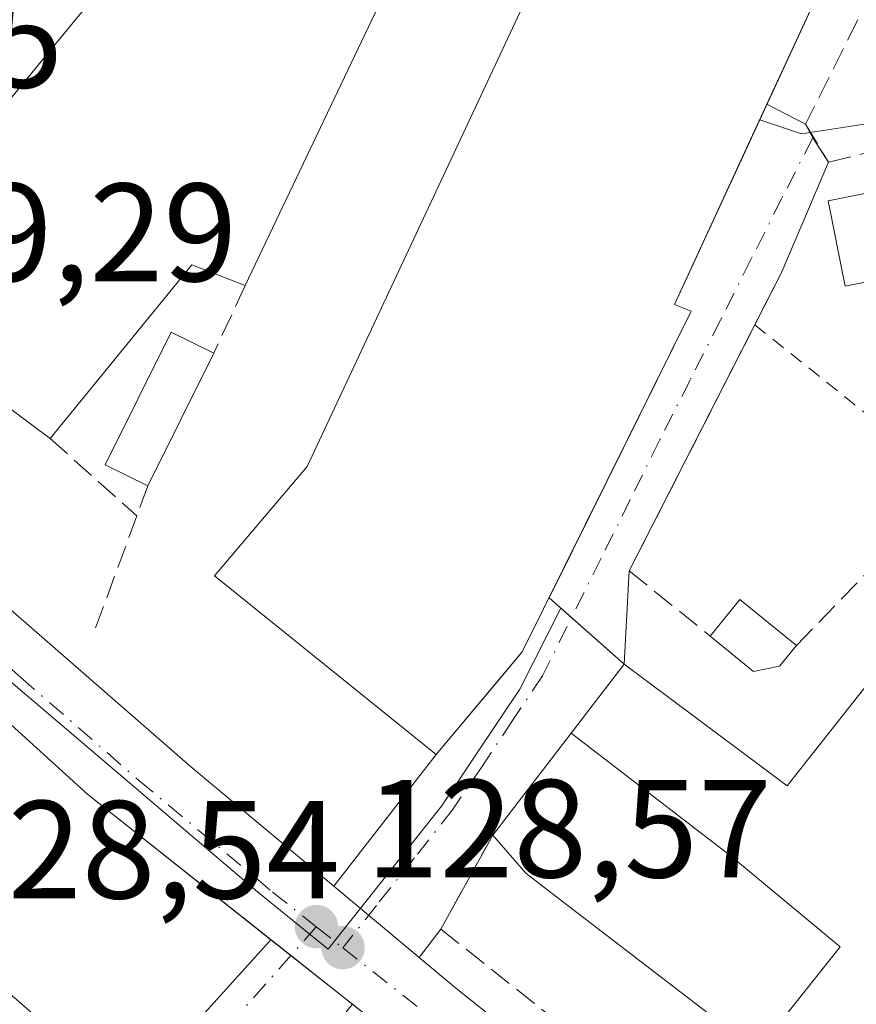
# Model space of a CAD drawing. Units: metres. Extents: x 606726 to 610166, y 4775536 to 4777904.
# Drawn here: x 607497 to 607557, y 4776634 to 4776705 of the extents above; entities that cross this region are included whole.
import ezdxf

# ---------------------------------------------------------------- set-up
doc = ezdxf.new("R2010")
doc.units = ezdxf.units.M
doc.header["$MEASUREMENT"] = 0
for name, pattern in [('DGN Style 2', [1.6480167562047852, 0.988810053722871, -0.6592067024819142]), ('DGN Style 3', [2.307223458686699, 1.648016756204785, -0.6592067024819142]), ('DGN Style 4', [2.6384748266838614, 1.318413404963828, -0.6592067024819142, 0.001648016756204785, -0.6592067024819142])]:
    doc.linetypes.add(name, pattern=pattern)
for name, color, linetype, lineweight in [('Alambrada', 7, 'DGN Style 2', 0), ('Carretera de calzada única Cxs', 7, 'Continuous', 13), ('Carretera de calzada única eje', 7, 'DGN Style 4', 0), ('Cultivos herbáceos CxS', 92, 'Continuous', 0), ('Edificación industrial Cxs', 135, 'Continuous', 13), ('Edificación ligera', 1, 'Continuous', 0), ('Edificación ligera Cxs', 1, 'Continuous', 0), ('Elemento construido', 1, 'Continuous', 0), ('Muro lineal', 1, 'DGN Style 3', 13), ('Núcleo urbano CxS', 7, 'Continuous', 0), ('Prado CxS', 92, 'Continuous', 0), ('Punto de cota en terreno', 7, 'Continuous', 0), ('Recinto industrial CxS', 135, 'Continuous', 0), ('Rótulo de punto de cota en terreno', 7, 'Continuous', 0), ('Vía urbana Cxs', 4, 'Continuous', 0), ('Vía urbana eje', 4, 'DGN Style 4', 0)]:
    doc.layers.add(name, color=color, linetype=linetype, lineweight=lineweight)
doc.styles.add('Style-Arial', font='txt')

# ---------------------------------------------------------------- blocks, each defined once
blk = doc.blocks.new('*U14')
at = {"layer": 'Prado CxS', "color": 92, "linetype": 'Continuous', "lineweight": 0}
blk.add_polyline3d([(607605.5069000004, 4776657.967300001, 129.7488000000012), (607587.9315, 4776690.391100001, 129.9838000000018), (607593.9939000001, 4776694.331499999, 130.2436000000016), (607589.1441000003, 4776702.2125, 130.7577000000019), (607587.0447000006, 4776701.886299999, 130.5901000000013), (607560.0307, 4776697.687700001, 129.7421999999933), (607552.8788999999, 4776696.576099999, 129.4091999999946), (607549.8901000004, 4776697.591800001, 129.2826999999961), (607556.5900999998, 4776712.110099999, 129.3672999999981), (607539.9700999996, 4776720.890100001, 129.5050000000047), (607530.3901000004, 4776723.090100001, 129.8509999999951), (607539.4200999998, 4776744.420100001, 130.8696999999956), (607547.7401000002, 4776762.2401, 131.849000000002)], dxfattribs=at)
blk = doc.blocks.new('5PATER')
at = {"layer": 'Cultivos herbáceos CxS', "linetype": 'Continuous', "lineweight": 0}
h = blk.add_hatch(color=51, dxfattribs=at)
edge = h.paths.add_edge_path()
edge.add_ellipse((0, 0), major_axis=(-0.1095731443231308, -0.1110710700762829), ratio=0.9994222409660322, start_angle=0, end_angle=360)
blk = doc.blocks.new('*U26')
at = {"layer": 'Carretera de calzada única Cxs', "color": 7, "linetype": 'Continuous', "lineweight": 13}
for points in [[(607431.4802000001, 4776720.550100001, 130.877999999997), (607445.4101999998, 4776707.090100001, 130.2887999999948), (607460.0301000001, 4776693.6601, 130.2571999999927), (607463.0560999997, 4776690.953299999, 129.9799999999959), (607474.2484999998, 4776681.3716, 129.8853999999992), (607475.0285, 4776680.7039, 129.7544999999955), (607478.5333000004, 4776677.6764, 129.6244000000006), (607492.0502000004, 4776666.0001, 129.7081000000035), (607509.0301000001, 4776651.210100001, 128.9712), (607519.3228000002, 4776642.607799999, 128.8300000000017), (607525.4559000004, 4776637.482000001, 128.8053999999975), (607528.2100999998, 4776635.1801, 128.7856999999931), (607569.5000999998, 4776602.3201, 129.0170000000071), (607602.2158000004, 4776574.3233, 129.170299999998), (607602.2181000002, 4776574.3213, 129.1701999999932), (607605.6901000004, 4776571.350099999, 129.1779999999999), (607609.0388000002, 4776568.4012, 129.290399999998), (607621.3502000002, 4776557.5601, 129.7054999999964), (607648.8501000004, 4776531.840100001, 131.4091000000044), (607671.7100999998, 4776511.3201, 131.7241000000067), (607684.7302000001, 4776499.7501, 131.2103999999963), (607706.2302000001, 4776481.340100001, 128.8248000000021)], [(607700.3901000004, 4776478.800100001, 128.747199999998), (607675.4401000004, 4776500.290100001, 130.8044999999984), (607659.4401000004, 4776514.630100001, 131.5705000000016), (607650.2301000003, 4776522.7301, 131.0442999999941), (607639.2600999996, 4776532.9801, 131.6086000000068), (607626.1401000004, 4776544.7301, 130.9505000000063), (607613.3701, 4776556.8301, 130.3656999999948), (607568.1001000004, 4776596.3301, 128.9256000000023), (607551.6201, 4776609.600099999, 128.7446000000054), (607520.6633000001, 4776634.1239, 128.8733000000066), (607517.9896, 4776636.241900001, 128.8319000000047), (607514.8106000006, 4776638.760299999, 128.8472000000038), (607501.6700999998, 4776649.170100001, 129.1362999999983), (607488.2600999996, 4776661.350099999, 129.3217000000004), (607454.5801999997, 4776690.800100001, 130.6662999999971), (607425.2600999996, 4776718.360099999, 130.2299000000057)]]:
    blk.add_polyline3d(points, dxfattribs=at)

msp = doc.modelspace()

# ---------------------------------------------------------------- linework, layer by layer
at = {"layer": 'Alambrada', "color": 7, "linetype": 'DGN Style 2', "lineweight": 0, "extrusion": (-0.03755962247236984, 0.03002124754316782, 0.9988433307860073), "elevation": 120712.7881156875, "flags": 128}
msp.add_lwpolyline([(-4110573.470098042, -2504881.228202921), (-4110573.470098042, -2504863.028524352)], dxfattribs=at)
at = {"layer": 'Carretera de calzada única Cxs', "color": 7, "linetype": 'Continuous', "lineweight": 13, "extrusion": (0.00236150443048623, -0.0019736510746289, 0.9999952639879154), "elevation": -7863.9368537449, "flags": 128}
msp.add_lwpolyline([(607517.3245803633, 4776636.390354074), (607523.4577213553, 4776631.264544091)], dxfattribs=at)
at = {"layer": 'Carretera de calzada única Cxs', "color": 7, "linetype": 'Continuous', "lineweight": 13, "extrusion": (-0.6209542944124246, -0.7838453904570706, 0.001472450328836009), "elevation": -4121385.014979849, "flags": 128}
msp.add_lwpolyline([(-2489871.899697016, 6197.41473890887), (-2489875.31064933, 6197.373338863988), (-2489879.366309517, 6197.388638880573)], dxfattribs=at)
at = {"layer": 'Carretera de calzada única Cxs', "color": 7, "linetype": 'Continuous', "lineweight": 13}
for points in [[(607514.8106000006, 4776638.760299999, 128.8472000000038), (607501.6700999998, 4776649.170100001, 129.1362999999983), (607488.2600999996, 4776661.350099999, 129.3217000000004), (607454.5801999997, 4776690.800100001, 130.6662999999971), (607425.2600999996, 4776718.360099999, 130.2299000000057), (607395.8701, 4776744.550100001, 130.6840999999986), (607380.7801000001, 4776755.550100001, 130.894100000005), (607345.2101999996, 4776777.8101, 131.5629000000044), (607302.7301000003, 4776805.170100001, 132.4569999999949), (607284.7301000003, 4776818.1801, 132.7053000000014), (607273.9200999998, 4776827.390100001, 132.5908000000054), (607259.1398, 4776842.079800001, 132.5096999999951)], [(607478.5333000004, 4776677.6764, 129.6244000000006), (607492.0502000004, 4776666.0001, 129.7081000000035), (607509.0301000001, 4776651.210100001, 128.9712), (607519.3228000002, 4776642.607799999, 128.8300000000017)], [(607525.4559000004, 4776637.482000001, 128.8053999999975), (607528.2100999998, 4776635.1801, 128.7856999999931), (607569.5000999998, 4776602.3201, 129.0170000000071), (607602.2158000004, 4776574.3233, 129.170299999998)], [(607808.5100999996, 4776423.0701, 126.0540000000037), (607807.5301000001, 4776423.390100001, 126.0816999999952), (607778.2101999996, 4776432.470100001, 126.5187000000005), (607761.8201000001, 4776438.440099999, 127.1915000000008), (607748.7600999996, 4776444.050100001, 127.1530000000057), (607739.9101, 4776448.690099999, 127.2568000000028), (607729.0502000004, 4776455.7601, 128.2648000000045), (607712.7100999998, 4776467.9101, 128.216499999995), (607700.3901000004, 4776478.800100001, 128.747199999998), (607675.4401000004, 4776500.290100001, 130.8044999999984), (607659.4401000004, 4776514.630100001, 131.5705000000016), (607650.2301000003, 4776522.7301, 131.0442999999941), (607639.2600999996, 4776532.9801, 131.6086000000068), (607626.1401000004, 4776544.7301, 130.9505000000063), (607613.3701, 4776556.8301, 130.3656999999948), (607568.1001000004, 4776596.3301, 128.9256000000023), (607551.6201, 4776609.600099999, 128.7446000000054), (607520.6633000001, 4776634.1239, 128.8733000000066)]]:
    msp.add_polyline3d(points, dxfattribs=at)
at = {"layer": 'Carretera de calzada única eje', "color": 7, "linetype": 'DGN Style 4', "lineweight": 0, "extrusion": (0.005219344003428118, -0.004126287667219597, 0.9999778658541705), "elevation": -16410.14409879171, "flags": 128}
msp.add_lwpolyline([(607509.1227654968, 4776612.641198161), (607511.0328240349, 4776611.131185305)], dxfattribs=at)
at = {"layer": 'Carretera de calzada única eje', "color": 7, "linetype": 'DGN Style 4', "lineweight": 0}
for points in [[(607473.1901000004, 4776678.340100001, 129.5629000000044), (607474.1401000004, 4776677.5101, 129.4575000000041), (607490.1601, 4776663.6801, 129.3647999999957), (607496.8701, 4776657.5801, 129.1465000000026), (607505.3501000004, 4776650.1801, 129.0080000000016), (607514.9401000004, 4776642.1801, 128.8408999999956), (607518.0701000001, 4776639.690099999, 128.8024000000005)], [(607519.9801000003, 4776638.1801, 128.7862000000023), (607539.9200999998, 4776622.4001, 128.6665999999968), (607560.5500999996, 4776605.960100001, 128.7459999999992), (607568.8000999996, 4776599.3201, 128.8662999999942), (607586.8901000004, 4776583.840100001, 128.9603000000061), (607605.0500999996, 4776568.0001, 129.2087000000029)]]:
    msp.add_polyline3d(points, dxfattribs=at)
at = {"layer": 'Edificación industrial Cxs', "color": 135, "linetype": 'Continuous', "lineweight": 13, "flags": 128}
for points, elevation in [([(607539.4200999998, 4776744.420100001), (607530.3901000004, 4776723.090100001), (607528.2200999996, 4776723.8201), (607521.6201, 4776709.940099999), (607524.0301000001, 4776708.9001), (607512.9801000003, 4776685.690099999), (607509.1300999997, 4776687.170100001), (607498.9801000003, 4776674.710100001), (607484.7600999996, 4776685.290100001), (607504.3701, 4776709.1501), (607505.3201000001, 4776709.2601), (607515.5500999996, 4776729.9801), (607523.7701000003, 4776726.640100001), (607526.2301000003, 4776732.350099999), (607528.3201000001, 4776731.540100001), (607535.0000999998, 4776746.130100001)], 133.1361000000034), ([(607532.8501000004, 4776659.4101), (607526.6801000005, 4776652.050100001), (607510.7701000003, 4776664.870100001), (607517.4200999998, 4776672.700099999), (607539.9700999996, 4776720.890100001), (607556.5900999998, 4776712.110099999), (607543.7701000003, 4776684.3301), (607544.9600999998, 4776683.860099999)], 133.7828000000009), ([(607549.6977000004, 4776630.7722), (607555.6670000004, 4776638.245999999), (607547.767, 4776644.807), (607536.3628000002, 4776653.576099999), (607540.1700999998, 4776658.520099999), (607551.8701, 4776649.790100001), (607566.0500999996, 4776667.7501), (607568.7600999996, 4776671.1801), (607579.6700999998, 4776662.8101), (607556.3501000004, 4776626.170100001), (607553.7500999998, 4776627.940099999), (607550.2600999996, 4776630.340100001)], 136.645399999994), ([(607549.6977000004, 4776630.7722), (607545.8951000003, 4776633.697699999), (607537.1781000001, 4776640.403100001), (607533.3481000002, 4776643.349300001), (607533.1001000004, 4776643.540100001), (607530.7301000003, 4776646.2601), (607536.3628000002, 4776653.576099999), (607547.767, 4776644.807), (607555.6670000004, 4776638.245999999)], 136.645399999994)]:
    msp.add_lwpolyline(points, close=True, dxfattribs=dict(at, elevation=elevation))
at = {"layer": 'Edificación industrial Cxs', "color": 135, "linetype": 'Continuous', "lineweight": 13, "extrusion": (0.2617558017102037, -0.2292320287055536, 0.9375161744133191), "elevation": -935827.114498165, "flags": 128}
msp.add_lwpolyline([(3993734.14431824, 2521926.528719574), (3993732.721250146, 2521930.658147071), (3993716.660563916, 2521930.046837752)], dxfattribs=at)
at = {"layer": 'Edificación industrial Cxs', "color": 135, "linetype": 'Continuous', "lineweight": 13, "extrusion": (0.01937821596922096, 0.03900224440709963, 0.9990512047322997), "elevation": 198203.8170974359, "flags": 128}
msp.add_lwpolyline([(1581347.354442458, -4543765.500056178), (1581347.354442458, -4543754.859659591)], dxfattribs=at)
at = {"layer": 'Edificación industrial Cxs', "color": 135, "linetype": 'Continuous', "lineweight": 13}
for points in [[(607498.9801000003, 4776674.710100001, 131.5574000000051), (607484.7600999996, 4776685.290100001, 131.2216999999946), (607504.3701, 4776709.1501, 132.081600000005), (607505.3201000001, 4776709.2601, 132.5472000000009), (607515.5500999996, 4776729.9801, 131.375), (607523.7701000003, 4776726.640100001, 133.1361000000034), (607526.2301000003, 4776732.350099999, 131.653999999995), (607528.3201000001, 4776731.540100001, 132.2241999999969), (607535.0000999998, 4776746.130100001, 131.8776999999973), (607539.4200999998, 4776744.420100001, 131.5656000000017)], [(607534.1782999998, 4776732.0384, 131.7842999999993), (607530.3901000004, 4776723.090100001, 131.3288999999932), (607528.2200999996, 4776723.8201, 132.1839000000036), (607521.6201, 4776709.940099999, 131.6894999999931), (607524.0301000001, 4776708.9001, 130.665399999998), (607512.9801000003, 4776685.690099999, 130.3332999999984)], [(607532.8501000004, 4776659.4101, 131.8473999999987), (607526.6801000005, 4776652.050100001, 131.3139999999985), (607510.7701000003, 4776664.870100001, 132.212400000004), (607517.4200999998, 4776672.700099999, 133.7828000000009), (607539.9700999996, 4776720.890100001, 131.0641999999934), (607556.5900999998, 4776712.110099999, 131.5253999999986), (607543.7701000003, 4776684.3301, 132.6064000000042), (607544.9600999998, 4776683.860099999, 131.723800000007), (607532.8501000004, 4776659.4101, 131.8473999999987)], [(607505.9801000003, 4776671.3201, 130.6567000000068), (607502.9200999998, 4776672.840100001, 131.3600000000006), (607507.6700999998, 4776682.360099999, 130.8093999999983), (607510.7100999998, 4776680.840100001, 130.193299999999)], [(607530.7301000003, 4776646.2601, 131.7072000000044), (607536.3630999997, 4776653.5759, 132.1558999999979), (607540.1700999998, 4776658.520099999, 129.9961000000039), (607551.8701, 4776649.790100001, 131.9949000000051), (607566.0500999996, 4776667.7501, 131.9732999999978)], [(607504.6101000002, 4776627.460100001, 131.1267999999982), (607475.9401000004, 4776594.200099999, 130.7796999999991), (607452.9600999998, 4776614.0801, 132.8386000000028), (607474.1001000004, 4776653.970100001, 132.1546999999991), (607504.6101000002, 4776627.460100001, 131.1267999999982)], [(607553.7500999998, 4776627.940099999, 130.891300000003), (607550.2600999996, 4776630.340100001, 133.2272999999986), (607549.6979, 4776630.772500001, 133.7641000000003), (607545.8951000003, 4776633.697699999, 135.8441000000021), (607537.1781000001, 4776640.403100001, 135.9991000000009), (607533.3481000002, 4776643.349300001, 133.8907999999938), (607533.1001000004, 4776643.540100001, 133.611699999994), (607530.7301000003, 4776646.2601, 131.7072000000044)]]:
    msp.add_polyline3d(points, dxfattribs=at)
for points in [[(607510.7100999998, 4776680.840100001, 131.3600000000006), (607505.9801000003, 4776671.3201, 131.3600000000006), (607502.9200999998, 4776672.840100001, 131.3600000000006), (607507.6700999998, 4776682.360099999, 131.3600000000006)], [(607504.6101000002, 4776627.460100001, 132.8386000000028), (607475.9401000004, 4776594.200099999, 132.8386000000028), (607452.9600999998, 4776614.0801, 132.8386000000028), (607474.1001000004, 4776653.970100001, 132.8386000000028)]]:
    msp.add_3dface(points, dxfattribs=at)
at = {"layer": 'Edificación ligera', "color": 1, "linetype": 'Continuous', "lineweight": 0, "extrusion": (-0.002220508047685193, 0.05773289087944363, 0.9983295962029336), "elevation": 274550.2092164631, "flags": 128}
msp.add_lwpolyline([(-790680.4498293599, -4741839.847847197), (-790682.682936494, -4741842.390444027), (-790686.6014423778, -4741838.93742791)], dxfattribs=at)
at = {"layer": 'Edificación ligera', "color": 1, "linetype": 'Continuous', "lineweight": 0, "extrusion": (-0.02853718645116701, -0.03463555379375657, 0.9989924961694413), "elevation": -182651.0120927706, "flags": 128}
msp.add_lwpolyline([(-2568535.252899819, 4068765.057057321), (-2568536.450717417, 4068763.59975783), (-2568540.463041618, 4068763.575246676)], dxfattribs=at)
at = {"layer": 'Edificación ligera', "color": 1, "linetype": 'Continuous', "lineweight": 0, "extrusion": (0.004540116015405077, 0.005579473503355577, 0.9999741280763179), "elevation": 29538.71967868597, "flags": 128}
msp.add_lwpolyline([(607545.6705232122, 4776569.412230602), (607544.4508726731, 4776567.913407271)], dxfattribs=at)
at = {"layer": 'Edificación ligera Cxs', "color": 1, "linetype": 'Continuous', "lineweight": 0, "flags": 128}
for points, elevation in [([(607567.9001000002, 4776688.030099999), (607556.0301000001, 4776685.6501), (607554.8101000005, 4776691.770099999), (607566.6801000005, 4776694.140100001), (607567.3601000002, 4776690.7301)], 131.3065999999963), ([(607551.2989999996, 4776658.3748), (607549.4488000004, 4776658.012900001), (607546.3366, 4776660.545399999), (607548.4704999998, 4776663.1677), (607552.5186000001, 4776659.873600001)], 129.130799999999)]:
    msp.add_lwpolyline(points, close=True, dxfattribs=dict(at, elevation=elevation))
at = {"layer": 'Edificación ligera Cxs', "color": 1, "linetype": 'Continuous', "lineweight": 0}
msp.add_polyline3d([(607567.9001000002, 4776688.030099999, 130.9113999999972), (607556.0301000001, 4776685.6501, 131.3065999999963), (607554.8101000005, 4776691.770099999, 130.7600999999995), (607566.6801000005, 4776694.140100001, 130.491399999999), (607567.3601000002, 4776690.7301, 130.6891999999934)], dxfattribs=at)
at = {"layer": 'Elemento construido', "color": 1, "linetype": 'Continuous', "lineweight": 0}
for points in [[(607719.7500999998, 4776492.9001, 132.3659000000043), (607716.3901000004, 4776483.5101, 129.0105999999942), (607715.2100999998, 4776480.380100001, 128.7970000000059), (607713.6201, 4776477.1501, 128.9156999999977), (607712.3901000004, 4776475.9301, 128.8264999999956), (607706.2301000003, 4776481.340100001, 128.8248000000021), (607684.7301000003, 4776499.7501, 131.2103999999963), (607671.7100999998, 4776511.3201, 131.7241000000067), (607648.8501000004, 4776531.840100001, 131.4091000000044), (607621.3501000004, 4776557.5601, 129.7054999999964), (607605.6901000004, 4776571.350099999, 129.1779999999999), (607569.5000999998, 4776602.3201, 129.0170000000071), (607528.2100999998, 4776635.1801, 128.7856999999931), (607509.0301000001, 4776651.210100001, 128.9712), (607492.0500999996, 4776666.0001, 129.7081000000035), (607460.0301000001, 4776693.6601, 130.2571999999927), (607445.4101, 4776707.090100001, 130.2887999999948), (607431.4801000003, 4776720.550100001, 130.877999999997)], [(607700.3901000004, 4776478.800100001, 128.747199999998), (607675.4401000004, 4776500.290100001, 130.8044999999984), (607659.4401000004, 4776514.630100001, 131.5705000000016), (607650.2301000003, 4776522.7301, 131.0442999999941), (607639.2600999996, 4776532.9801, 131.6086000000068), (607626.1401000004, 4776544.7301, 130.9505000000063), (607613.3701, 4776556.8301, 130.3656999999948), (607568.1001000004, 4776596.3301, 128.9256000000023), (607551.6201, 4776609.600099999, 128.7446000000054), (607501.6700999998, 4776649.170100001, 129.1362999999983), (607488.2600999996, 4776661.350099999, 129.3217000000004), (607454.5800999999, 4776690.800100001, 130.6662999999971), (607425.2600999996, 4776718.360099999, 130.2299000000057)]]:
    msp.add_polyline3d(points, dxfattribs=at)
at = {"layer": 'Muro lineal', "color": 1, "linetype": 'DGN Style 3', "lineweight": 13, "extrusion": (-0.01107888453522625, -0.02367074448286684, 0.999658418747665), "elevation": -119667.9838249145, "flags": 128}
msp.add_lwpolyline([(-1474645.12088899, 4582237.396847574), (-1474645.12088899, 4582232.040076158)], dxfattribs=at)
at = {"layer": 'Muro lineal', "color": 1, "linetype": 'DGN Style 3', "lineweight": 13, "extrusion": (0.08186269306261619, -0.07303048625271336, 0.9939643089981794), "elevation": -298980.6108456784, "flags": 128}
msp.add_lwpolyline([(3968840.480971801, 2710090.800171957), (3968840.480971801, 2710082.427636961)], dxfattribs=at)
at = {"layer": 'Muro lineal', "color": 1, "linetype": 'DGN Style 3', "lineweight": 13, "extrusion": (-0.002680131022222725, -0.00729402746554286, 0.9999698065746964), "elevation": -36338.71467110541, "flags": 128}
msp.add_lwpolyline([(607504.1482775828, 4776533.328768458), (607503.3582327127, 4776531.178711263)], dxfattribs=at)
at = {"layer": 'Muro lineal', "color": 1, "linetype": 'DGN Style 3', "lineweight": 13, "extrusion": (-0.08816078424182167, -0.09062793135802036, 0.9919749261849481), "elevation": -486333.0289257542, "flags": 128}
msp.add_lwpolyline([(-2895191.825856498, 3816666.622074604), (-2895191.825856498, 3816681.862346849)], dxfattribs=at)
at = {"layer": 'Muro lineal', "color": 1, "linetype": 'DGN Style 3', "lineweight": 13, "extrusion": (-0.03668596101893497, -0.09995420855897415, 0.9943154914087713), "elevation": -499605.2018861561, "flags": 128}
msp.add_lwpolyline([(-1075511.811540576, 4666829.75039092), (-1075511.811540576, 4666820.847744436)], dxfattribs=at)
at = {"layer": 'Muro lineal', "color": 1, "linetype": 'DGN Style 3', "lineweight": 13}
for points in [[(607556.9200999998, 4776704.770099999, 130.3285999999935), (607553.1801000005, 4776697.270099999, 130.0396999999939), (607554.8300999999, 4776694.550100001, 130.3818000000028), (607570.8501000004, 4776698.4101, 130.6359999999986), (607579.8101000005, 4776699.460100001, 132.4657000000007)], [(607551.4801000003, 4776686.6801, 131.0322000000015), (607549.5401, 4776682.880100001, 130.2909999999974), (607540.5301000001, 4776665.220100001, 129.5531000000046), (607546.3366, 4776660.545399999, 129.0642999999982)], [(607530.7301000003, 4776646.2601, 131.7072000000044), (607527.0100999996, 4776639.520099999, 128.8592999999964), (607552.8000999996, 4776619.0101, 128.6542000000045), (607554.2600999996, 4776621.050100001, 128.6996000000072), (607552.1201, 4776626.0001, 129.9535999999935), (607553.7500999998, 4776627.940099999, 130.891300000003)]]:
    msp.add_polyline3d(points, dxfattribs=at)
at = {"layer": 'Núcleo urbano CxS', "color": 7, "linetype": 'Continuous', "lineweight": 0}
for points in [[(607547.7401000002, 4776762.2401, 131.849000000002), (607539.4200999998, 4776744.420100001, 130.8696999999956), (607530.3901000004, 4776723.090100001, 129.8509999999951), (607539.9700999996, 4776720.890100001, 129.5050000000047), (607556.5900999998, 4776712.110099999, 129.3672999999981), (607549.8901000004, 4776697.591800001, 129.2826999999961), (607546.4956, 4776690.236099999, 129.0573000000004), (607546.2943000002, 4776689.799799999, 129.0489999999991), (607545.8239000002, 4776688.7805, 129.0320000000065), (607544.6734999996, 4776686.287699999, 129.0215000000026), (607543.7701000003, 4776684.3301, 129.039300000004), (607544.9600999998, 4776683.860099999, 129.033500000005), (607536.4441000001, 4776666.666400001, 128.9697000000015), (607534.9636000004, 4776663.677300001, 128.9728000000032), (607534.7753999997, 4776663.2972, 128.9747999999963), (607535.6194000002, 4776662.549799999, 128.9603000000061), (607532.6697000006, 4776656.7347, 128.8784000000014), (607531.3059, 4776654.7031, 128.8559999999998), (607527.0459000003, 4776648.341499999, 128.8674000000028), (607518.9935, 4776638.1757, 128.7715000000026), (607518.9155000001, 4776638.077099999, 128.7712999999931), (607513.8611000003, 4776642.197699999, 128.8467999999993), (607502.2494999999, 4776652.077299999, 128.9900999999954), (607478.4852999998, 4776672.283299999, 129.3472000000038)], [(607547.7401000002, 4776762.2401, 131.849000000002), (607539.4200999998, 4776744.420100001, 130.8696999999956), (607530.3901000004, 4776723.090100001, 129.8509999999951), (607539.9700999996, 4776720.890100001, 129.5050000000047), (607556.5900999998, 4776712.110099999, 129.3672999999981), (607549.8901000004, 4776697.591800001, 129.2826999999961)], [(607549.8901000004, 4776697.591800001, 129.2826999999961), (607552.8788999999, 4776696.576099999, 129.4091999999946), (607560.0307, 4776697.687700001, 129.7421999999933), (607587.0447000006, 4776701.886299999, 130.5901000000013), (607589.1441000003, 4776702.2125, 130.7577000000019), (607593.9939000001, 4776694.331499999, 130.2436000000016), (607587.9315, 4776690.391100001, 129.9838000000018), (607605.5069000004, 4776657.967300001, 129.7488000000012)], [(607478.4852999998, 4776672.283299999, 129.3472000000038), (607502.2494999999, 4776652.077299999, 128.9900999999954), (607513.8611000003, 4776642.197699999, 128.8467999999993), (607518.9155000001, 4776638.077099999, 128.7712999999931), (607518.9935, 4776638.1757, 128.7715000000026), (607527.0459000003, 4776648.341499999, 128.8674000000028), (607531.3059, 4776654.7031, 128.8559999999998), (607532.6697000006, 4776656.7347, 128.8784000000014), (607535.6194000002, 4776662.549799999, 128.9603000000061), (607534.7753999997, 4776663.2972, 128.9747999999963), (607534.9636000004, 4776663.677300001, 128.9728000000032), (607536.4441000001, 4776666.666400001, 128.9697000000015), (607544.9600999998, 4776683.860099999, 129.033500000005), (607543.7701000003, 4776684.3301, 129.039300000004), (607544.6734999996, 4776686.287699999, 129.0215000000026), (607545.8239000002, 4776688.7805, 129.0320000000065), (607546.2943000002, 4776689.799799999, 129.0489999999991), (607546.4956, 4776690.236099999, 129.0573000000004), (607549.8901000004, 4776697.591800001, 129.2826999999961), (607552.8788999999, 4776696.576099999, 129.4091999999946), (607560.0307, 4776697.687700001, 129.7421999999933)], [(607478.4852999998, 4776672.283299999, 129.3472000000038), (607502.2494999999, 4776652.077299999, 128.9900999999954), (607513.8611000003, 4776642.197699999, 128.8467999999993), (607518.9155000001, 4776638.077099999, 128.7712999999931), (607518.9935, 4776638.1757, 128.7715000000026), (607527.0459000003, 4776648.341499999, 128.8674000000028), (607531.3059, 4776654.7031, 128.8559999999998), (607532.6697000006, 4776656.7347, 128.8784000000014), (607535.6194000002, 4776662.549799999, 128.9603000000061), (607534.7753999997, 4776663.2972, 128.9747999999963), (607534.9636000004, 4776663.677300001, 128.9728000000032), (607536.4441000001, 4776666.666400001, 128.9697000000015), (607544.9600999998, 4776683.860099999, 129.033500000005), (607543.7701000003, 4776684.3301, 129.039300000004), (607544.6734999996, 4776686.287699999, 129.0215000000026), (607545.8239000002, 4776688.7805, 129.0320000000065), (607546.2943000002, 4776689.799799999, 129.0489999999991), (607546.4956, 4776690.236099999, 129.0573000000004), (607549.8901000004, 4776697.591800001, 129.2826999999961)]]:
    msp.add_polyline3d(points, dxfattribs=at)
at = {"layer": 'Prado CxS', "color": 92, "linetype": 'Continuous', "lineweight": 0}
for points in [[(607547.7401000002, 4776762.2401, 131.849000000002), (607539.4200999998, 4776744.420100001, 130.8696999999956), (607530.3901000004, 4776723.090100001, 129.8509999999951), (607539.9700999996, 4776720.890100001, 129.5050000000047), (607556.5900999998, 4776712.110099999, 129.3672999999981), (607549.8901000004, 4776697.591800001, 129.2826999999961)], [(607549.8901000004, 4776697.591800001, 129.2826999999961), (607552.8788999999, 4776696.576099999, 129.4091999999946), (607560.0307, 4776697.687700001, 129.7421999999933), (607587.0447000006, 4776701.886299999, 130.5901000000013), (607589.1441000003, 4776702.2125, 130.7577000000019), (607593.9939000001, 4776694.331499999, 130.2436000000016), (607587.9315, 4776690.391100001, 129.9838000000018), (607605.5069000004, 4776657.967300001, 129.7488000000012)]]:
    msp.add_polyline3d(points, dxfattribs=at)
at = {"layer": 'Recinto industrial CxS', "color": 135, "linetype": 'Continuous', "lineweight": 0, "extrusion": (-0.01639112861907633, 0.02148189533920403, 0.9996348628750543), "elevation": 92785.76877817369, "flags": 128}
msp.add_lwpolyline([(-3380576.253662793, -3427719.69225142), (-3380584.140641253, -3427702.624120994), (-3380571.100378481, -3427695.722112485)], dxfattribs=at)
at = {"layer": 'Recinto industrial CxS', "color": 135, "linetype": 'Continuous', "lineweight": 0, "extrusion": (-0.1059506272105687, 0.08484298391393788, 0.9907452410555735), "elevation": 341025.4929229388, "flags": 128}
msp.add_lwpolyline([(-4108279.713766501, -2488234.534656919), (-4108280.212636816, -2488219.808855419), (-4108303.095144172, -2488219.967989556)], dxfattribs=at)
at = {"layer": 'Recinto industrial CxS', "color": 135, "linetype": 'Continuous', "lineweight": 0, "extrusion": (0.4436432177384795, -0.3928679301104542, 0.8055032494319159), "elevation": -1606962.818324257, "flags": 128}
msp.add_lwpolyline([(3978821.461372823, 2184550.538349405), (3978821.461372822, 2184547.868043832)], dxfattribs=at)
at = {"layer": 'Recinto industrial CxS', "color": 135, "linetype": 'Continuous', "lineweight": 0, "extrusion": (0.06130287015986675, -0.05428391510614247, 0.9966419691498606), "elevation": -221922.209862511, "flags": 128}
msp.add_lwpolyline([(3978890.815758902, 2702735.19194383), (3978890.815758902, 2702730.120057725)], dxfattribs=at)
at = {"layer": 'Recinto industrial CxS', "color": 135, "linetype": 'Continuous', "lineweight": 0}
for points in [[(607556.5900999998, 4776712.110099999, 131.5253999999986), (607546.4956, 4776690.236099999, 131.3862999999983), (607546.2943000002, 4776689.799799999, 131.4504000000015), (607545.8239000002, 4776688.7805, 131.5996000000014), (607544.6734999996, 4776686.287699999, 132.0963000000047), (607543.7701000003, 4776684.3301, 132.6064000000042), (607544.9600999998, 4776683.860099999, 131.723800000007), (607536.4441000001, 4776666.666400001, 131.7758000000031), (607534.9636000004, 4776663.677300001, 131.9645000000019), (607534.7753999997, 4776663.2972, 131.9937999999966), (607540.1700999998, 4776658.520099999, 129.9961000000039), (607551.8701, 4776649.790100001, 131.9949000000051), (607566.0500999996, 4776667.7501, 131.9732999999978), (607568.7600999996, 4776671.1801, 131.3666999999987), (607579.6700999998, 4776662.8101, 130.9358999999968), (607582.2401000002, 4776661.3101, 130.4633000000031), (607585.1761999996, 4776666.9224, 129.9722000000038), (607585.6918000003, 4776667.908, 129.8448000000062), (607591.8701, 4776666.100099999, 131.1659999999974), (607597.7001, 4776661.870100001, 131.6849999999977), (607602.4501, 4776657.600099999, 133.9619999999995)], [(607550.4083000004, 4776698.7147, 131.7118999999948), (607548.6615000004, 4776694.929400001, 131.6288999999961), (607546.4956, 4776690.236099999, 131.3862999999983), (607546.2943000002, 4776689.799799999, 131.4504000000015), (607545.8239000002, 4776688.7805, 131.5996000000014), (607544.6734999996, 4776686.287699999, 132.0963000000047), (607543.7701000003, 4776684.3301, 132.6064000000042), (607544.9600999998, 4776683.860099999, 131.723800000007), (607536.4441000001, 4776666.666400001, 131.7758000000031), (607534.9636000004, 4776663.677300001, 131.9645000000019), (607534.7753999997, 4776663.2972, 131.9937999999966)]]:
    msp.add_polyline3d(points, dxfattribs=at)
at = {"layer": 'Vía urbana Cxs', "color": 4, "linetype": 'Continuous', "lineweight": 0, "extrusion": (0.41832134828706, -0.2180197056111757, 0.8817452339153937), "elevation": -787147.0052796907, "flags": 128}
msp.add_lwpolyline([(4516718.125807005, 1471606.2962205), (4516718.125807005, 1471602.751365461)], dxfattribs=at)
at = {"layer": 'Vía urbana Cxs', "color": 4, "linetype": 'Continuous', "lineweight": 0, "extrusion": (-0.5570445199328877, -0.2378364674240883, 0.795697943679616), "elevation": -1474403.501895487, "flags": 128}
msp.add_lwpolyline([(-4154467.836635057, 1937134.223977232), (-4154466.744284501, 1937134.334759311), (-4154464.687202496, 1937134.788784222)], dxfattribs=at)
at = {"layer": 'Vía urbana Cxs', "color": 4, "linetype": 'Continuous', "lineweight": 0, "extrusion": (0.02969636127108436, 0.06976428754488356, 0.9971213919631914), "elevation": 351414.8663157992, "flags": 128}
msp.add_lwpolyline([(1311825.262601158, -4619692.174340836), (1311825.262601158, -4619683.596321239)], dxfattribs=at)
at = {"layer": 'Vía urbana Cxs', "color": 4, "linetype": 'Continuous', "lineweight": 0, "extrusion": (-0.07780523760267836, -0.1524295939038082, 0.9852469557953025), "elevation": -775249.9990422509, "flags": 128}
msp.add_lwpolyline([(-1630504.994124452, 4463887.919863814), (-1630504.994124451, 4463883.589456755)], dxfattribs=at)
at = {"layer": 'Vía urbana Cxs', "color": 4, "linetype": 'Continuous', "lineweight": 0, "extrusion": (-0.0169059180594538, -0.03313505902487466, 0.9993078893904447), "elevation": -168416.6509948222, "flags": 128}
msp.add_lwpolyline([(-1629708.649344246, 4527858.362075977), (-1629708.649344245, 4527838.522665247)], dxfattribs=at)
at = {"layer": 'Vía urbana Cxs', "color": 4, "linetype": 'Continuous', "lineweight": 0, "extrusion": (0.003534761095199063, 0.06578583143925566, 0.9978275050557815), "elevation": 316513.675287353, "flags": 128}
msp.add_lwpolyline([(-350378.4743651085, -4791940.124361827), (-350378.4743651085, -4791933.400088705)], dxfattribs=at)
at = {"layer": 'Vía urbana Cxs', "color": 4, "linetype": 'Continuous', "lineweight": 0, "extrusion": (-0.7663688052349329, 0.6424003483904939, 0.0008042080287318093), "elevation": 2602933.550751598, "flags": 128}
msp.add_lwpolyline([(-4050953.785589405, -1961.986694227926), (-4050961.3573391, -1961.493794068536), (-4050963.389677066, -1961.453294055437)], dxfattribs=at)
at = {"layer": 'Vía urbana Cxs', "color": 4, "linetype": 'Continuous', "lineweight": 0, "extrusion": (0.7923372951641234, -0.6100832812488569, 2.515211557586941e-05), "elevation": -2432782.764997654, "flags": 128}
msp.add_lwpolyline([(4155374.7935182, 191.1857333366829), (4155368.553457091, 193.3455333373601), (4155359.320276781, 192.8968333372246)], dxfattribs=at)
at = {"layer": 'Vía urbana Cxs', "color": 4, "linetype": 'Continuous', "lineweight": 0, "extrusion": (-0.1248844824045608, -0.1602757463136324, 0.9791402101834819), "elevation": -841323.5523840096, "flags": 128}
msp.add_lwpolyline([(-2456658.146850213, 4054922.906362258), (-2456658.146850213, 4054935.13162907)], dxfattribs=at)
at = {"layer": 'Vía urbana Cxs', "color": 4, "linetype": 'Continuous', "lineweight": 0, "extrusion": (-0.1676526925782716, -0.3037578354233254, 0.9378825897148276), "elevation": -1552674.365386387, "flags": 128}
msp.add_lwpolyline([(-1776251.354991382, 4197567.931368495), (-1776251.354991382, 4197559.723047448)], dxfattribs=at)
at = {"layer": 'Vía urbana Cxs', "color": 4, "linetype": 'Continuous', "lineweight": 0, "extrusion": (0.00236150443048623, -0.0019736510746289, 0.9999952639879154), "elevation": -7863.9368537449, "flags": 128}
msp.add_lwpolyline([(607517.3245803633, 4776636.390354074), (607523.4577213553, 4776631.264544091)], dxfattribs=at)
at = {"layer": 'Vía urbana Cxs', "color": 4, "linetype": 'Continuous', "lineweight": 0, "extrusion": (-0.01274895728164203, -0.01671834373247738, 0.9997789561053351), "elevation": -87474.00646593772, "flags": 128}
msp.add_lwpolyline([(-2413364.9980581, 4165740.255216079), (-2413364.998058101, 4165737.691567419)], dxfattribs=at)
at = {"layer": 'Vía urbana Cxs', "color": 4, "linetype": 'Continuous', "lineweight": 0, "extrusion": (0.7423108360662262, -0.6700556816633133, 7.829031258514098e-05), "elevation": -2749649.103525632, "flags": 128}
msp.add_lwpolyline([(3952804.251231993, 346.3976888760728), (3952816.026778396, 344.1916888693211), (3952819.474395929, 344.1180888690922)], dxfattribs=at)
at = {"layer": 'Vía urbana Cxs', "color": 4, "linetype": 'Continuous', "lineweight": 0, "extrusion": (-0.6209542944124246, -0.7838453904570706, 0.001472450328836009), "elevation": -4121385.014979849, "flags": 128}
msp.add_lwpolyline([(-2489871.899697016, 6197.41473890887), (-2489875.31064933, 6197.373338863988), (-2489879.366309517, 6197.388638880573)], dxfattribs=at)
at = {"layer": 'Vía urbana Cxs', "color": 4, "linetype": 'Continuous', "lineweight": 0}
for points in [[(607478.5333000004, 4776677.6764, 129.6244000000006), (607475.0285, 4776680.7039, 129.7544999999955), (607474.2484999998, 4776681.3716, 129.8853999999992), (607481.1601, 4776690.170100001, 133.0179999999964), (607491.8501000004, 4776705.8201, 131.4100000000035), (607498.4801000003, 4776715.020099999, 133.5671000000002), (607509.3400999998, 4776730.590100001, 132.6248999999953), (607498.1401000004, 4776738.4001, 135.622199999998), (607503.7100999998, 4776746.840100001, 130.8123000000051), (607516.5800999999, 4776738.9301, 130.716499999995), (607521.0500999996, 4776746.7601, 131.8889000000054), (607525.6501000002, 4776744.270099999, 131.0908000000054), (607532.8678000001, 4776741.472899999, 132.2026000000042), (607528.3201000001, 4776731.540100001, 132.2241999999969), (607526.2301000003, 4776732.350099999, 131.653999999995), (607523.7701000003, 4776726.640100001, 133.1361000000034), (607515.5500999996, 4776729.9801, 131.375), (607505.3201000001, 4776709.2601, 132.5472000000009), (607504.3701, 4776709.1501, 132.081600000005), (607492.7905000001, 4776695.060900001, 131.9348999999929), (607484.7600999996, 4776685.290100001, 131.2216999999946)], [(607525.4559000004, 4776637.482000001, 128.8053999999975), (607519.3228000002, 4776642.607799999, 128.8300000000017), (607526.6801000005, 4776652.050100001, 131.3139999999985), (607531.5444999998, 4776657.852600001, 131.8068999999959), (607532.8501000004, 4776659.4101, 131.8473999999987), (607544.9600999998, 4776683.860099999, 131.723800000007), (607543.7701000003, 4776684.3301, 132.6064000000042), (607548.6615000004, 4776694.929400001, 131.6288999999961), (607550.4083000004, 4776698.7147, 131.7118999999948), (607553.1801000005, 4776697.270099999, 130.0396999999939), (607553.6901000004, 4776696.300100001, 130.1067999999941), (607554.8300999999, 4776694.550100001, 130.3818000000028), (607551.4801000003, 4776686.6801, 131.0322000000015), (607540.5301000001, 4776665.220100001, 129.5531000000046), (607540.1700999998, 4776658.520099999, 129.9961000000039), (607530.7301000003, 4776646.2601, 131.7072000000044), (607527.0100999996, 4776639.520099999, 128.8592999999964)], [(607520.6633000001, 4776634.1239, 128.8733000000066), (607514.1901000004, 4776626.140100001, 130.5973999999987), (607508.2183999997, 4776619.044399999, 132.4608000000007), (607506.6207999998, 4776617.146000001, 132.7001000000018), (607494.6401000004, 4776602.9101, 133.8331000000035), (607495.8717, 4776601.972200001, 134.9747999999963), (607495.9401000004, 4776601.920100001, 135.024900000004), (607485.1901000004, 4776588.0101, 132.176999999996), (607475.9401000004, 4776594.200099999, 130.7796999999991), (607504.6101000002, 4776627.460100001, 131.1267999999982), (607512.5005000001, 4776636.201099999, 128.9208000000071), (607514.8106000006, 4776638.760299999, 128.8472000000038), (607517.9896, 4776636.241900001, 128.8319000000047)]]:
    msp.add_polyline3d(points, close=True, dxfattribs=at)
for points in [[(607532.8678000001, 4776741.472899999, 132.2026000000042), (607528.3201000001, 4776731.540100001, 132.2241999999969), (607526.2301000003, 4776732.350099999, 131.653999999995), (607523.7701000003, 4776726.640100001, 133.1361000000034), (607515.5500999996, 4776729.9801, 131.375), (607505.3201000001, 4776709.2601, 132.5472000000009), (607504.3701, 4776709.1501, 132.081600000005), (607492.7905000001, 4776695.060900001, 131.9348999999929), (607484.7600999996, 4776685.290100001, 131.2216999999946)], [(607532.8501000004, 4776659.4101, 131.8473999999987), (607544.9600999998, 4776683.860099999, 131.723800000007), (607543.7701000003, 4776684.3301, 132.6064000000042), (607548.6615000004, 4776694.929400001, 131.6288999999961), (607550.4083000004, 4776698.7147, 131.7118999999948)]]:
    msp.add_polyline3d(points, dxfattribs=at)
at = {"layer": 'Vía urbana eje', "color": 4, "linetype": 'DGN Style 4', "lineweight": 0, "extrusion": (0.01257200703132349, 0.01424287735800722, 0.9998195262564986), "elevation": 75799.59389298591, "flags": 128}
msp.add_lwpolyline([(607468.4282477482, 4776044.543487275), (607427.529318734, 4775998.217288182)], dxfattribs=at)
at = {"layer": 'Vía urbana eje', "color": 4, "linetype": 'DGN Style 4', "lineweight": 0}
msp.add_polyline3d([(607553.6901000004, 4776696.300100001, 130.1067999999941), (607551.4801000003, 4776691.960100001, 130.3859999999986), (607549.2801000001, 4776687.600099999, 130.5985999999975), (607547.1001000004, 4776683.2601, 130.1462000000029), (607544.8901000004, 4776678.9101, 130.6481000000058), (607542.6901000004, 4776674.5701, 130.1682000000001), (607540.6001000004, 4776670.340100001, 130.5267000000022), (607538.5100999996, 4776666.130100001, 130.405700000003), (607534.3000999996, 4776657.690099999, 130.7372000000032), (607532.1601, 4776654.4901, 130.6003000000055), (607530.0100999996, 4776651.270099999, 130.8555999999953), (607527.8501000004, 4776648.0701, 129.7038999999932), (607525.1201, 4776644.640100001, 129.0421999999962), (607522.3901000004, 4776641.220100001, 128.8145999999979), (607519.9801000003, 4776638.1801, 128.7862000000023)], dxfattribs=at)

# ---------------------------------------------------------------- block references
at = {"layer": 'Carretera de calzada única Cxs', "color": 7, "linetype": 'Continuous', "lineweight": 13}
msp.add_blockref('*U26', (0, 0), dxfattribs=at)
at = {"layer": 'Prado CxS', "color": 92, "linetype": 'Continuous', "lineweight": 0}
msp.add_blockref('*U14', (0, 0), dxfattribs=at)
at = {"layer": 'Punto de cota en terreno', "color": 7, "linetype": 'Continuous', "lineweight": 0, "xscale": 10, "yscale": 10, "zscale": 10}
for p in [(607518.0800000001, 4776639.699999999, 128.570000000007), (607519.9900000002, 4776638.189999999, 128.5399999999936)]:
    msp.add_blockref('5PATER', p, dxfattribs=at)

# ---------------------------------------------------------------- texts
at = {"layer": 'Rótulo de punto de cota en terreno', "color": 7, "linetype": 'Continuous', "lineweight": 0, "style": 'Style-Arial'}
for s, p in [('129,55', (607470.7577999998, 4776699.897800001)), ('129,29', (607483.2378000002, 4776686.007099999)), ('128,57', (607521.6078000005, 4776643.227800001)), ('128,54', (607490.6371999999, 4776641.717800001))]:
    msp.add_text(s, height=7.000000000000002, dxfattribs=at).set_placement(p)

doc.saveas('drawing.dxf')
